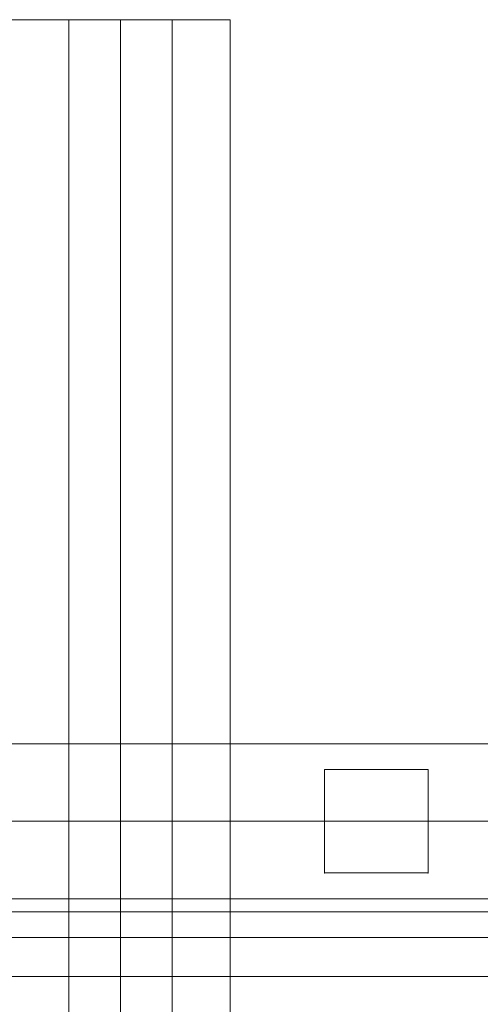
# Model space of a CAD drawing. Units: millimetres. Extents: x -8631 to 8035, y -1724 to 13780.
# Drawn here: x 3838 to 3927, y 4268 to 4458 of the extents above; entities that cross this region are included whole.
import ezdxf

# ---------------------------------------------------------------- set-up
doc = ezdxf.new("R2010")
doc.units = ezdxf.units.MM
doc.header["$MEASUREMENT"] = 0
for name, color, linetype, lineweight in [('common_[ID]_14_[Material]_Unchanged_[Source]_Cell - Level 25', 7, 'Continuous', 0), ('Level 8', 18, 'Continuous', 0), ('panels - Level 25', 7, 'Continuous', 0), ('panels - Level 26', 7, 'Continuous', 0)]:
    doc.layers.add(name, color=color, linetype=linetype, lineweight=lineweight)

# ---------------------------------------------------------------- blocks, each defined once
blk = doc.blocks.new('From Smart Solid_143')
at = {"layer": 'panels - Level 25', "color": 12, "linetype": 'Continuous', "lineweight": 13}
for p, q in [((-10, 10), (10, 10)), ((-10, -10), (-10, 10)), ((-10, -10), (-10, 10)), ((-10, 10), (10, 10)), ((10, -10), (10, 10)), ((10, 10), (10, -10)), ((10, -10), (-10, -10)), ((-10, -10), (10, -10))]:
    blk.add_line(p, q, dxfattribs=at)
for p in [(-10, 10), (10, 10), (-10, -10), (10, -10)]:
    blk.add_point(p, dxfattribs=at)
blk = doc.blocks.new('From Smart Solid_147')
at = {"layer": 'panels - Level 26', "color": 40, "linetype": 'Continuous', "lineweight": 13}
for p, q in [((-21.2, 125), (21.2, 125)), ((-10, 125), (10, 125)), ((-10, 125), (-10, -125)), ((0, 125), (0, -125)), ((0, 125), (0, -125)), ((0, 125), (0, -125)), ((0, 125), (0, -125)), ((10, 125), (10, -125)), ((21.2, 125), (21.2, -125))]:
    blk.add_line(p, q, dxfattribs=at)
blk = doc.blocks.new('From Smart Solid_148')
at = {"layer": 'panels - Level 25', "color": 12, "linetype": 'Continuous', "lineweight": 13}
for p, q in [((-430, 15), (430, 15)), ((-430, -15), (430, -15))]:
    blk.add_line(p, q, dxfattribs=at)
blk = doc.blocks.new('From Smart Solid_149')
at = {"layer": 'panels - Level 25', "color": 12, "linetype": 'Continuous', "lineweight": 13}
for p, q in [((-416.8, 15), (416.8, 15)), ((-416.8, -15), (416.8, -15))]:
    blk.add_line(p, q, dxfattribs=at)
blk = doc.blocks.new('panels_2')
at = {"layer": 'panels - Level 25', "color": 12, "linetype": 'Continuous', "lineweight": 13}
for points in [[(4287.1, 4318.03), (3427.1, 4318.03), (4287.1, 4318.03), (3427.1, 4318.03), (3440.3, 4318.03), (3440.3, 4318.03), (4273.89, 4318.03), (4273.89, 4318.03), (4287.1, 4318.03)], [(3427.1, 4288.03), (4287.1, 4288.03), (4287.1, 4288.03), (3427.1, 4288.03), (3427.1, 4288.03)], [(4287.1, 4288.03), (3427.1, 4288.03), (4287.1, 4288.03), (3427.1, 4288.03), (3440.3, 4288.03), (3440.3, 4288.03), (4273.89, 4288.03), (4273.89, 4288.03), (4287.1, 4288.03)]]:
    blk.add_open_spline(points, degree=1, dxfattribs=at)
for points in [[(3427.1, 4288.03), (3427.1, 4318.03), (4287.1, 4318.03), (4287.1, 4288.03)], [(3427.1, 4318.03), (3427.1, 4318.03), (4287.1, 4318.03)], [(3427.1, 4288.03), (3427.1, 4318.03), (4287.1, 4318.03), (4287.1, 4288.03)]]:
    blk.add_3dface(points, dxfattribs=at)
for name, p in [('From Smart Solid_148', (3857.1, 4303.03)), ('From Smart Solid_149', (3857.1, 4303.03)), ('From Smart Solid_143', (3906.54, 4303.03))]:
    blk.add_blockref(name, p, dxfattribs=at)
at = {"layer": 'panels - Level 26', "color": 40, "linetype": 'Continuous', "lineweight": 13}
blk.add_blockref('From Smart Solid_147', (3857.1, 4333.03), dxfattribs=at)
blk = doc.blocks.new('From Smart Solid_154')
at = {"layer": 'common_[ID]_14_[Material]_Unchanged_[Source]_Cell - Level 25', "color": 7, "linetype": 'Continuous', "lineweight": 13}
for p, q in [((-435, 0), (435, 0)), ((435, 0), (-435, 0))]:
    blk.add_line(p, q, dxfattribs=at)
blk = doc.blocks.new('From Smart Solid_157')
at = {"layer": 'common_[ID]_14_[Material]_Unchanged_[Source]_Cell - Level 25', "color": 7, "linetype": 'Continuous', "lineweight": 13}
for p, q in [((-435, 2.5), (435, 2.5)), ((-435, -2.5), (435, -2.5))]:
    blk.add_line(p, q, dxfattribs=at)
blk = doc.blocks.new('From Smart Solid_159')
at = {"layer": 'common_[ID]_14_[Material]_Unchanged_[Source]_Cell - Level 25', "color": 7, "linetype": 'Continuous', "lineweight": 13}
blk.add_line((-435, 15), (435, 15), dxfattribs=at)
blk = doc.blocks.new('common_5')
at = {"layer": 'common_[ID]_14_[Material]_Unchanged_[Source]_Cell - Level 25', "color": 7, "linetype": 'Continuous', "lineweight": 13}
for name, p in [('From Smart Solid_154', (3857.0985, 4285.5335)), ('From Smart Solid_157', (3857.0985, 4283.0335)), ('From Smart Solid_159', (3857.0985, 4265.5335))]:
    blk.add_blockref(name, p, dxfattribs=at)
blk = doc.blocks.new('From Smart Solid_359')
at = {"layer": 'panels - Level 25', "color": 40, "linetype": 'Continuous', "lineweight": 13}
for p, q in [((435, 15), (-435, 15)), ((435, 15), (-435, 15)), ((-435, -15), (435, -15)), ((-435, -15), (435, -15))]:
    blk.add_line(p, q, dxfattribs=at)
blk = doc.blocks.new('From Smart Solid_360')
at = {"layer": 'panels - Level 25', "color": 40, "linetype": 'Continuous', "lineweight": 13}
for p, q in [((435, 15), (-435, 15)), ((435, 15), (-435, 15)), ((-435, -15), (435, -15)), ((-435, -15), (435, -15))]:
    blk.add_line(p, q, dxfattribs=at)
blk = doc.blocks.new('panels_4')
at = {"layer": 'panels - Level 25', "color": 40, "linetype": 'Continuous', "lineweight": 13}
for name in ['From Smart Solid_359', 'From Smart Solid_360']:
    blk.add_blockref(name, (3857.1, 4288.03), dxfattribs=at)

msp = doc.modelspace()

# ---------------------------------------------------------------- block references
at = {"layer": 'Level 8', "color": 7, "linetype": 'Continuous', "lineweight": 0}
for name in ['panels_2', 'panels_4', 'common_5']:
    msp.add_blockref(name, (0, 0), dxfattribs=at)

doc.saveas('drawing.dxf')
